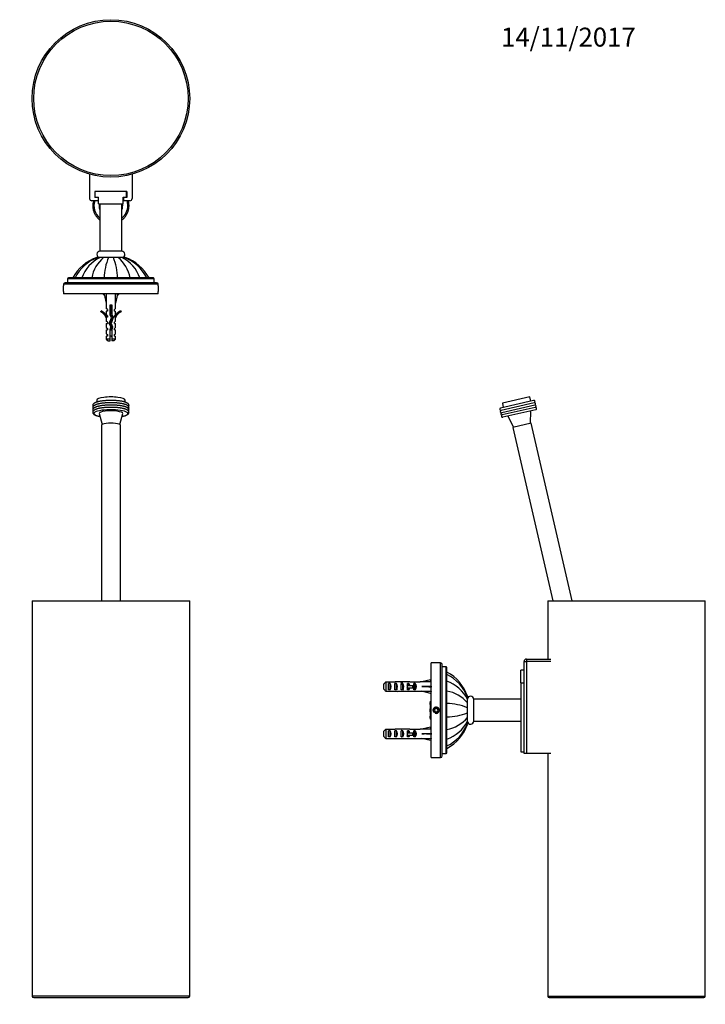
# Model space of a CAD drawing. Units: millimetres. Extents: x 0 to 788, y 0 to 1168.
# Drawn here: x 353 to 788, y 543 to 1168 of the extents above; entities that cross this region are included whole.
import ezdxf
from ezdxf import colors
from ezdxf.entities.mleader import LeaderData, LeaderLine
from ezdxf.math import Vec2, Vec3

# ---------------------------------------------------------------- set-up
doc = ezdxf.new("R2010")
doc.units = ezdxf.units.MM
for name, color, linetype in [('DV1_Défaut', 7, 'Continuous'), ('DV2_Défaut', 7, 'Continuous'), ('DV5_Défaut', 7, 'Continuous'), ('Défaut', 7, 'Continuous')]:
    doc.layers.add(name, color=color, linetype=linetype)

# ---------------------------------------------------------------- blocks, each defined once
blk = doc.blocks.new('_DOT')
at = {"color": 0}
blk.add_line((0, 0), (-1, 0), dxfattribs=at)
at = {"color": 0, "const_width": 0.333}
blk.add_lwpolyline([(-0.1665, 0, 1), (0.1665, 0, 1)], format="xyb", close=True, dxfattribs=at)
blk = doc.blocks.new('SE')
at = {"layer": 'DV1_Défaut', "color": 7, "linetype": 'Continuous'}
for p, q in [((401.98, 926.57), (401.98, 925.31)), ((419.98, 925.31), (419.98, 926.57)), ((403.49, 917.98), (405.34, 911.06)), ((416.61, 911.06), (418.46, 917.98)), ((404.98, 910.59), (404.98, 799.15)), ((416.98, 799.15), (416.98, 910.59)), ((360.98, 799.15), (460.98, 799.15)), ((360.98, 799.15), (360.98, 548.15)), ((460.98, 548.15), (460.98, 799.15)), ((460.98, 548.15), (360.98, 548.15)), ((361.98, 547.15), (459.98, 547.15))]:
    blk.add_line(p, q, dxfattribs=at)
for centre, start, end in [((361.98, 548.15), 180, 270), ((459.98, 548.15), 270, 0)]:
    blk.add_arc(centre, 1, start, end, dxfattribs=at)
for centre, major_axis, start_param, end_param in [((410.98, 926.57), (9, 0), 0, 3.141593), ((410.98, 918.08), (-10.75, 0), 2.282854, 6.283185), ((410.98, 918.08), (-7.5, 0), 3.081504, 6.283185), ((410.98, 918.08), (-7.5, 0), 3.081504, 6.283185), ((410.98, 918.08), (-10.75, 0), 0, 0.858738), ((410.98, 918.08), (-7.5, 0), 0, 0.060088), ((410.98, 918.08), (-7.5, 0), 0, 0.060088), ((410.98, 910.59), (6, 0), 0, 3.141593)]:
    blk.add_ellipse(centre, major_axis=major_axis, ratio=0.224951, start_param=start_param, end_param=end_param, dxfattribs=at)
for points, knots in [([(422.26, 922.47), (422.26, 922.47), (422.31, 922.55), (422.4, 922.72), (422.48, 923.02), (422.48, 923.33), (422.42, 923.63), (422.29, 923.9), (422.11, 924.16), (421.86, 924.39), (421.55, 924.63), (421.15, 924.85), (420.68, 925.07), (420.15, 925.26), (419.57, 925.44), (418.94, 925.6), (418.26, 925.75), (417.55, 925.88), (416.8, 925.99), (416.01, 926.1), (415.19, 926.18), (414.34, 926.25), (413.48, 926.31), (412.6, 926.34), (411.7, 926.37), (410.81, 926.37), (409.92, 926.36), (409.03, 926.33), (408.15, 926.29), (407.3, 926.23), (406.46, 926.15), (405.65, 926.06), (404.88, 925.95), (404.15, 925.83), (403.45, 925.7), (402.8, 925.55), (402.2, 925.38), (401.64, 925.21), (401.14, 925.01), (400.69, 924.8), (400.31, 924.56), (400, 924.31), (399.77, 924.06), (399.61, 923.79), (399.5, 923.5), (399.48, 923.31), (399.48, 923.2)], [0, 0, 0, 0, 0.000058, 0.017885, 0.034683, 0.05259, 0.069946, 0.087415, 0.105973, 0.126627, 0.150168, 0.17627, 0.203117, 0.229425, 0.255189, 0.28056, 0.305658, 0.330568, 0.355345, 0.380025, 0.404636, 0.429195, 0.453719, 0.478216, 0.502697, 0.527169, 0.551639, 0.576112, 0.600595, 0.625095, 0.649621, 0.674182, 0.698793, 0.723469, 0.748235, 0.773123, 0.79818, 0.823473, 0.849107, 0.875229, 0.902012, 0.926043, 0.946956, 0.965469, 0.982598, 1, 1, 1, 1]), ([(422.26, 921), (422.26, 921), (422.31, 921.09), (422.4, 921.26), (422.48, 921.56), (422.48, 921.87), (422.42, 922.17), (422.29, 922.44), (422.11, 922.69), (421.86, 922.93), (421.55, 923.17), (421.15, 923.39), (420.68, 923.6), (420.15, 923.8), (419.57, 923.98), (418.94, 924.14), (418.26, 924.29), (417.55, 924.42), (416.8, 924.53), (416.01, 924.63), (415.19, 924.72), (414.34, 924.79), (413.48, 924.84), (412.6, 924.88), (411.7, 924.9), (410.81, 924.91), (409.92, 924.9), (409.03, 924.87), (408.15, 924.83), (407.3, 924.77), (406.46, 924.69), (405.65, 924.6), (404.88, 924.49), (404.15, 924.37), (403.45, 924.24), (402.8, 924.09), (402.2, 923.92), (401.64, 923.74), (401.14, 923.55), (400.69, 923.33), (400.31, 923.1), (400, 922.85), (399.77, 922.6), (399.61, 922.33), (399.5, 922.04), (399.48, 921.85), (399.48, 921.74)], [0, 0, 0, 0, 0.000058, 0.017885, 0.034683, 0.05259, 0.069946, 0.087415, 0.105973, 0.126627, 0.150168, 0.17627, 0.203117, 0.229425, 0.255189, 0.28056, 0.305658, 0.330568, 0.355345, 0.380025, 0.404636, 0.429195, 0.453719, 0.478216, 0.502697, 0.527169, 0.551639, 0.576112, 0.600595, 0.625095, 0.649621, 0.674182, 0.698793, 0.723469, 0.748235, 0.773123, 0.79818, 0.823473, 0.849107, 0.875229, 0.902012, 0.926043, 0.946956, 0.965469, 0.982598, 1, 1, 1, 1]), ([(422.26, 919.54), (422.26, 919.54), (422.31, 919.63), (422.4, 919.8), (422.48, 920.1), (422.48, 920.41), (422.42, 920.71), (422.29, 920.98), (422.11, 921.23), (421.86, 921.47), (421.55, 921.7), (421.15, 921.93), (420.68, 922.14), (420.15, 922.34), (419.57, 922.52), (418.94, 922.68), (418.26, 922.82), (417.55, 922.95), (416.8, 923.07), (416.01, 923.17), (415.19, 923.26), (414.34, 923.33), (413.48, 923.38), (412.6, 923.42), (411.7, 923.44), (410.81, 923.45), (409.92, 923.44), (409.03, 923.41), (408.15, 923.36), (407.3, 923.3), (406.46, 923.23), (405.65, 923.14), (404.88, 923.03), (404.15, 922.91), (403.45, 922.77), (402.8, 922.63), (402.2, 922.46), (401.64, 922.28), (401.14, 922.09), (400.69, 921.87), (400.31, 921.64), (400, 921.39), (399.77, 921.14), (399.61, 920.87), (399.5, 920.58), (399.48, 920.39), (399.48, 920.28)], [0, 0, 0, 0, 0.000058, 0.017885, 0.034683, 0.05259, 0.069946, 0.087415, 0.105973, 0.126627, 0.150168, 0.17627, 0.203117, 0.229425, 0.255189, 0.28056, 0.305658, 0.330568, 0.355345, 0.380025, 0.404636, 0.429195, 0.453719, 0.478216, 0.502697, 0.527169, 0.551639, 0.576112, 0.600595, 0.625095, 0.649621, 0.674182, 0.698793, 0.723469, 0.748235, 0.773123, 0.79818, 0.823473, 0.849107, 0.875229, 0.902012, 0.926043, 0.946956, 0.965469, 0.982598, 1, 1, 1, 1]), ([(399.48, 923.2), (399.48, 923.11), (399.49, 922.94), (399.57, 922.68), (399.66, 922.53), (399.7, 922.46)], [0, 0, 0, 0, 0.3104475, 0.6923178, 1, 1, 1, 1]), ([(417.99, 916.22), (418.02, 916.22), (418.28, 916.27), (418.76, 916.37), (419.39, 916.53), (419.97, 916.7), (420.51, 916.88), (420.99, 917.08), (421.42, 917.31), (421.78, 917.55), (422.06, 917.81), (422.26, 918.07), (422.4, 918.34), (422.48, 918.64), (422.48, 918.94), (422.42, 919.25), (422.29, 919.52), (422.11, 919.77), (421.86, 920.01), (421.55, 920.24), (421.15, 920.47), (420.68, 920.68), (420.15, 920.88), (419.57, 921.05), (418.94, 921.22), (418.26, 921.36), (417.55, 921.49), (416.8, 921.61), (416.01, 921.71), (415.19, 921.8), (414.34, 921.87), (413.48, 921.92), (412.6, 921.96), (411.7, 921.98), (410.81, 921.99), (409.92, 921.97), (409.03, 921.95), (408.15, 921.9), (407.3, 921.84), (406.46, 921.77), (405.65, 921.68), (404.88, 921.57), (404.15, 921.45), (403.45, 921.31), (402.8, 921.16), (402.2, 921), (401.64, 920.82), (401.14, 920.63), (400.69, 920.41), (400.31, 920.18), (400, 919.93), (399.77, 919.67), (399.61, 919.41), (399.5, 919.12), (399.48, 918.93), (399.48, 918.82)], [0, 0, 0, 0, 0.0021626, 0.02242, 0.0427898, 0.0633159, 0.0840639, 0.1051309, 0.1266514, 0.1487434, 0.1673234, 0.1834709, 0.1980277, 0.2117446, 0.2263675, 0.2405394, 0.2548045, 0.2699585, 0.2868244, 0.3060469, 0.3273616, 0.3492843, 0.3707664, 0.3918048, 0.4125218, 0.433017, 0.4533579, 0.4735897, 0.4937431, 0.5138395, 0.5338944, 0.5539194, 0.5739235, 0.593914, 0.6138972, 0.6338789, 0.6538633, 0.6738554, 0.6938615, 0.7138885, 0.7339449, 0.7540413, 0.7741917, 0.794415, 0.8147378, 0.8351982, 0.8558524, 0.8767843, 0.8981149, 0.9199854, 0.9396083, 0.9566858, 0.9718025, 0.9857898, 1, 1, 1, 1]), ([(399.48, 921.74), (399.48, 921.65), (399.49, 921.48), (399.57, 921.22), (399.66, 921.07), (399.7, 921)], [0, 0, 0, 0, 0.310448, 0.692318, 1, 1, 1, 1]), ([(399.48, 920.28), (399.48, 920.19), (399.49, 920.02), (399.57, 919.76), (399.66, 919.61), (399.7, 919.54)], [0, 0, 0, 0, 0.310448, 0.692318, 1, 1, 1, 1]), ([(399.48, 918.82), (399.48, 918.72), (399.49, 918.55), (399.58, 918.28), (399.73, 918.01), (399.93, 917.77), (400.2, 917.53), (400.55, 917.3), (400.97, 917.08), (401.47, 916.87), (402.02, 916.68), (402.62, 916.51), (403.27, 916.36), (403.73, 916.26), (403.96, 916.22)], [0, 0, 0, 0, 0.052121, 0.116233, 0.18206, 0.253345, 0.333724, 0.425063, 0.523789, 0.622628, 0.719286, 0.814138, 0.907722, 1, 1, 1, 1])]:
    blk.add_open_spline(points, degree=3, knots=knots, dxfattribs=at)
blk = doc.blocks.new('SE1')
at = {"layer": 'DV2_Défaut', "color": 7, "linetype": 'Continuous'}
for p, q in [((397.48, 1070.01), (397.48, 1054.66)), ((424.48, 1070.01), (424.48, 1054.66)), ((421.18, 1059.16), (400.78, 1059.16)), ((400.78, 1059.16), (400.78, 1055.16)), ((400.98, 1055.36), (400.98, 1059.16)), ((420.98, 1055.36), (420.98, 1059.16)), ((421.18, 1059.16), (421.18, 1055.16)), ((402.98, 1053.16), (398.98, 1053.16)), ((402.98, 1055.16), (400.78, 1055.16)), ((400.98, 1055.36), (403.13, 1055.36)), ((403.13, 1055.16), (402.98, 1055.16)), ((402.98, 1055.16), (402.98, 1053.16)), ((403.13, 1053.16), (402.98, 1053.16)), ((403.13, 1051.16), (403.13, 1055.36)), ((403.13, 1051.16), (418.83, 1051.16)), ((403.98, 1051.16), (403.98, 1021.16)), ((417.98, 1021.16), (417.98, 1051.16)), ((418.83, 1055.36), (420.98, 1055.36)), ((418.83, 1051.16), (418.83, 1055.36)), ((418.98, 1055.16), (418.83, 1055.16)), ((418.98, 1053.16), (418.83, 1053.16)), ((418.98, 1055.16), (418.98, 1053.16)), ((421.18, 1055.16), (418.98, 1055.16)), ((422.98, 1053.16), (418.98, 1053.16)), ((417.98, 1021.16), (403.98, 1021.16)), ((402.57, 1017.16), (402.02, 1017.16)), ((404.11, 1017.16), (402.57, 1017.16)), ((404.02, 1017.17), (403.88, 1017.17)), ((406.39, 1017.16), (404.1, 1017.16)), ((409.37, 1017.16), (406.39, 1017.16)), ((412.59, 1017.16), (409.37, 1017.16)), ((415.57, 1017.16), (412.59, 1017.16)), ((417.85, 1017.16), (415.57, 1017.16)), ((419.38, 1017.16), (417.85, 1017.16)), ((418.08, 1017.17), (417.93, 1017.17)), ((419.94, 1017.16), (419.38, 1017.16)), ((439.98, 1001.16), (381.98, 1001.16)), ((438.48, 1003.66), (383.48, 1003.66)), ((383.48, 1003.66), (383.48, 1001.16)), ((437.98, 1004.16), (383.98, 1004.16)), ((438.48, 1001.16), (438.48, 1003.66)), ((440.98, 1000.16), (380.98, 1000.16)), ((380.98, 1000.16), (380.98, 999.06)), ((380.98, 995.56), (380.98, 999.06)), ((380.98, 995.56), (380.98, 994.16)), ((440.98, 994.16), (380.98, 994.16)), ((405.98, 994.16), (405.98, 993.84)), ((407.69, 994.16), (407.76, 994.03)), ((414.2, 994.03), (414.26, 994.16)), ((415.98, 994.16), (415.98, 993.84)), ((440.98, 999.06), (440.98, 1000.16)), ((440.98, 999.06), (440.98, 995.56)), ((440.98, 994.16), (440.98, 995.56)), ((405.98, 993.84), (405.98, 993.56)), ((405.98, 993.56), (406.75, 993.56)), ((408, 994.09), (406.69, 993.79)), ((406.69, 993.79), (407.98, 988.17)), ((407.98, 988.17), (407.98, 984.75)), ((413.96, 994.09), (415.26, 993.79)), ((415.26, 993.79), (413.98, 988.17)), ((413.98, 984.75), (413.98, 988.17)), ((415.21, 993.56), (415.98, 993.56)), ((415.98, 993.56), (415.98, 993.84)), ((404.55, 982.61), (404.9, 983.22)), ((408.73, 984.02), (407.98, 984.75)), ((408.73, 983.16), (407.98, 983.16)), ((407.98, 983.16), (407.98, 980.75)), ((408.73, 984.02), (408.73, 983.16)), ((410.48, 987.17), (411.48, 987.17)), ((410.48, 980.71), (410.48, 987.17)), ((411.48, 987.17), (411.48, 980.93)), ((413.23, 984.02), (413.98, 984.75)), ((413.23, 983.16), (413.23, 984.02)), ((413.23, 983.16), (413.98, 983.16)), ((413.98, 980.75), (413.98, 983.16)), ((417.05, 983.22), (417.4, 982.61)), ((408.73, 980.02), (407.98, 980.75)), ((408.07, 978.93), (407.98, 979.16)), ((407.98, 979.16), (407.98, 976.73)), ((408.73, 976.16), (407.98, 976.73)), ((408.73, 979.16), (408.07, 979.16)), ((408.07, 978.93), (408.07, 979.16)), ((408.73, 980.02), (408.73, 979.16)), ((408.73, 976.16), (408.73, 975.16)), ((409.98, 975.26), (411.29, 978.9)), ((411.29, 978.9), (410.48, 980.71)), ((412.36, 978.94), (411.05, 975.3)), ((411.48, 980.93), (412.36, 978.94)), ((413.23, 980.02), (413.98, 980.75)), ((413.23, 979.16), (413.23, 980.02)), ((413.88, 979.16), (413.23, 979.16)), ((413.23, 976.16), (413.98, 976.73)), ((413.23, 975.16), (413.23, 976.16)), ((413.98, 979.16), (413.88, 978.93)), ((413.88, 979.16), (413.88, 978.93)), ((413.98, 976.73), (413.98, 979.16)), ((407.98, 975.16), (408.73, 975.16)), ((407.98, 975.16), (407.98, 972.73)), ((407.98, 972.73), (408.73, 972.16)), ((407.98, 971.16), (408.73, 971.16)), ((407.98, 971.16), (407.98, 968.73)), ((408.73, 972.16), (408.73, 971.16)), ((410.98, 973.02), (409.98, 975.26)), ((410.48, 971.27), (410.98, 973.02)), ((410.48, 965.36), (410.48, 971.27)), ((411.05, 975.3), (412.04, 973.09)), ((412.04, 973.09), (411.48, 971.13)), ((411.48, 971.13), (411.48, 965.36)), ((413.23, 975.16), (413.98, 975.16)), ((413.23, 972.16), (413.98, 972.73)), ((413.23, 971.16), (413.23, 972.16)), ((413.23, 971.16), (413.98, 971.16)), ((413.98, 972.73), (413.98, 975.16)), ((413.98, 968.73), (413.98, 971.16)), ((407.98, 968.73), (408.73, 968.16)), ((408.73, 967.16), (407.98, 967.16)), ((407.98, 967.16), (407.98, 965.36)), ((410.48, 965.36), (407.98, 965.36)), ((407.98, 965.36), (409.18, 964.16)), ((408.73, 968.16), (408.73, 967.16)), ((409.18, 964.16), (410.48, 964.16)), ((410.48, 964.16), (410.48, 965.36)), ((413.98, 965.36), (411.48, 965.36)), ((411.48, 965.36), (411.48, 964.16)), ((412.78, 964.16), (411.48, 964.16)), ((412.78, 964.16), (413.98, 965.36)), ((413.23, 968.16), (413.98, 968.73)), ((413.23, 967.16), (413.23, 968.16)), ((413.23, 967.16), (413.98, 967.16)), ((413.98, 965.36), (413.98, 967.16))]:
    blk.add_line(p, q, dxfattribs=at)
for radius in [50, 49]:
    blk.add_circle((410.98, 1118.16), radius, dxfattribs=at)
for centre, radius, start, end in [((398.98, 1054.66), 1.5, 180, 270), ((422.98, 1054.66), 1.5, 270, 0), ((404.08, 1019.16), 2, 90, 264.26083), ((417.88, 1019.16), 2, 275.73917, 90), ((410.98, 991.16), 27.5, 109.01086, 151.77649), ((411.83, 992.57), 26.27, 110.58246, 153.82093), ((414.51, 996.21), 23.38, 116.38501, 160.12051), ((420.31, 1000.34), 21.83, 129.62028, 169.93545), ((447.14, 1002.66), 40.46, 159.00047, 177.87792), ((374.8, 1002.65), 40.48, 2.12672, 20.9949), ((401.65, 1000.34), 21.83, 10.06455, 50.37972), ((407.44, 996.21), 23.39, 19.88187, 63.58452), ((410.12, 992.57), 26.27, 26.18231, 69.37425), ((410.98, 991.16), 27.5, 28.22392, 70.98956), ((381.98, 1000.16), 1, 90, 180), ((383.98, 1003.66), 0.5, 90, 180), ((437.98, 1003.66), 0.5, 0, 90), ((439.98, 1000.16), 1, 0, 90), ((408.58, 1005.69), 12.14, 257.62574, 261.13308), ((413.38, 1005.69), 12.14, 278.86642, 282.37426), ((401.93, 976.59), 6.57, 23.0263, 66.45908), ((401.93, 976.59), 7.27, 20.71234, 65.84526), ((420.02, 976.59), 7.27, 114.15474, 159.28766), ((420.02, 976.59), 6.57, 113.54092, 156.9737), ((416.18, 971.29), 6.74, 212.20124, 219.4649), ((405.77, 971.29), 6.74, 320.5351, 327.79876)]:
    blk.add_arc(centre, radius, start, end, dxfattribs=at)
for centre, major_axis, ratio, start_param, end_param in [((410.98, 1050.07), (10.75, 0), 0.97437, 2.842115, 4.003273), ((410.98, 1050.07), (-7.5, 0), 0.97437, 6.133444, 6.283185), ((410.98, 1050.07), (-7.5, 0), 0.97437, 6.133444, 6.283185), ((410.98, 1050.07), (-7.5, 0), 0.97437, 2.774385, 3.291334), ((410.98, 1050.07), (-7.5, 0), 0.97437, 2.774385, 3.291334), ((410.98, 1050.07), (10.75, 0), 0.97437, 0, 0.299478), ((410.98, 1050.07), (-7.5, 0), 0.97437, 0, 0.367208), ((410.98, 1050.07), (-7.5, 0), 0.97437, 0, 0.367208), ((410.98, 1050.07), (10.75, 0), 0.97437, 5.421505, 6.283185), ((410.98, 975.04), (-0.76, 51.94), 0.055876, 1.194522, 1.314474), ((410.98, 975.04), (0.76, 51.94), 0.055876, -1.314474, -1.194522)]:
    blk.add_ellipse(centre, major_axis=major_axis, ratio=ratio, start_param=start_param, end_param=end_param, dxfattribs=at)
for points, knots in [([(399.97, 1053.16), (399.97, 1053.15), (399.88, 1052.87), (399.73, 1052.29), (399.57, 1051.41), (399.49, 1050.6), (399.48, 1050.13), (399.48, 1049.9)], [0, 0, 0, 0, 0.0036918, 0.2728075, 0.541887, 0.8109378, 1, 1, 1, 1]), ([(417.98, 1041), (418.1, 1041.08), (418.45, 1041.35), (419, 1041.84), (419.63, 1042.49), (420.21, 1043.18), (420.72, 1043.92), (421.18, 1044.69), (421.57, 1045.5), (421.89, 1046.33), (422.15, 1047.18), (422.33, 1048.05), (422.45, 1048.94), (422.49, 1049.83), (422.46, 1050.72), (422.36, 1051.6), (422.19, 1052.42), (422.05, 1052.93), (421.98, 1053.16)], [0, 0, 0, 0, 0.0308586, 0.0964216, 0.1619732, 0.2275127, 0.2930396, 0.3585537, 0.4240555, 0.4895455, 0.5550247, 0.6204946, 0.6859568, 0.7514132, 0.816866, 0.8823172, 0.9477686, 1, 1, 1, 1]), ([(399.48, 1049.9), (399.48, 1049.72), (399.49, 1049.29), (399.55, 1048.52), (399.7, 1047.65), (399.92, 1046.78), (400.2, 1045.94), (400.56, 1045.12), (400.98, 1044.33), (401.46, 1043.57), (402.01, 1042.86), (402.6, 1042.19), (403.26, 1041.56), (403.73, 1041.18), (403.97, 1041), (403.98, 1040.99)], [0, 0, 0, 0, 0.047098, 0.133537, 0.219992, 0.306448, 0.39291, 0.47938, 0.56586, 0.652352, 0.738859, 0.825381, 0.911919, 0.998473, 1, 1, 1, 1]), ([(411.48, 985.79), (411.21, 985.76), (410.94, 985.72), (410.6, 985.67), (410.54, 985.66), (410.47, 985.65)], [0, 0, 0, 0, 0.801846, 0.801846, 1, 1, 1, 1]), ([(410.47, 985.11), (410.73, 985.17), (411.02, 985.23), (411.36, 985.3), (411.42, 985.32), (411.48, 985.33)], [0, 0, 0, 0, 0.811309, 0.811309, 1, 1, 1, 1]), ([(411.48, 982.34), (411.34, 982.31), (411.18, 982.27), (410.84, 982.2), (410.65, 982.16), (410.47, 982.12)], [0, 0, 0, 0, 0.449087, 0.449087, 1, 1, 1, 1]), ([(411.48, 984.34), (411.41, 984.32), (411.33, 984.3), (411, 984.23), (410.73, 984.18), (410.48, 984.12)], [0, 0, 0, 0, 0.2235258, 0.2235258, 1, 1, 1, 1]), ([(411.22, 975.76), (411.05, 975.73), (410.87, 975.71), (410.49, 975.65), (410.29, 975.63), (410.09, 975.6)], [0, 0, 0, 0, 0.454921, 0.454921, 1, 1, 1, 1]), ([(411.42, 976.32), (411.07, 976.25), (410.69, 976.17), (410.32, 976.08), (410.29, 976.08), (410.26, 976.07)], [0, 0, 0, 0, 0.9089494, 0.9089494, 1, 1, 1, 1]), ([(410.47, 981.11), (410.51, 981.12), (410.54, 981.13), (410.87, 981.2), (411.19, 981.26), (411.48, 981.33)], [0, 0, 0, 0, 0.103696, 0.103696, 1, 1, 1, 1]), ([(410.65, 977.15), (410.82, 977.18), (410.98, 977.22), (411.39, 977.31), (411.62, 977.36), (411.82, 977.41)], [0, 0, 0, 0, 0.407251, 0.407251, 1, 1, 1, 1]), ([(411.71, 980.39), (411.44, 980.32), (411.11, 980.26), (410.77, 980.18), (410.75, 980.18), (410.72, 980.17)], [0, 0, 0, 0, 0.9207655, 0.9207655, 1, 1, 1, 1]), ([(411.98, 977.87), (411.68, 977.82), (411.35, 977.78), (410.96, 977.72), (410.91, 977.71), (410.85, 977.71)], [0, 0, 0, 0, 0.863149, 0.863149, 1, 1, 1, 1]), ([(411.96, 979.87), (411.76, 979.84), (411.55, 979.8), (411.19, 979.75), (411.06, 979.74), (410.92, 979.72)], [0, 0, 0, 0, 0.619166, 0.619166, 1, 1, 1, 1]), ([(412.23, 978.54), (412.13, 978.51), (412.02, 978.47), (411.64, 978.37), (411.35, 978.31), (411.05, 978.24)], [0, 0, 0, 0, 0.364217, 0.364217, 1, 1, 1, 1]), ([(411.13, 979.25), (411.47, 979.32), (411.8, 979.4), (412.07, 979.48), (412.1, 979.49), (412.12, 979.5)], [0, 0, 0, 0, 0.896873, 0.896873, 1, 1, 1, 1]), ([(408.77, 975.29), (408.74, 975.27), (408.72, 975.25), (408.71, 975.22), (408.72, 975.21), (408.73, 975.19)], [0, 0, 0, 0, 0.630121, 0.630121, 1, 1, 1, 1]), ([(410.08, 975.01), (410.11, 975.02), (410.14, 975.03), (410.44, 975.11), (410.77, 975.17), (411.08, 975.24)], [0, 0, 0, 0, 0.113215, 0.113215, 1, 1, 1, 1]), ([(410.47, 971.14), (410.52, 971.15), (410.56, 971.16), (410.61, 971.17), (410.78, 971.2), (410.96, 971.24), (411.13, 971.28), (411.27, 971.3), (411.42, 971.33), (411.55, 971.36)], [0, 0, 0, 0, 0.1302876, 0.1302876, 0.1302876, 0.6055894, 0.6055894, 0.6055894, 1, 1, 1, 1]), ([(411.49, 974.34), (411.48, 974.34), (411.48, 974.34), (411.16, 974.26), (410.8, 974.19), (410.48, 974.12)], [0, 0, 0, 0, 0.014589, 0.014589, 1, 1, 1, 1]), ([(411.68, 971.83), (411.68, 971.82), (411.67, 971.82), (411.32, 971.77), (410.95, 971.72), (410.59, 971.67)], [0, 0, 0, 0, 0.017813, 0.017813, 1, 1, 1, 1]), ([(411.86, 972.43), (411.68, 972.38), (411.47, 972.33), (411.08, 972.25), (410.91, 972.21), (410.74, 972.18)], [0, 0, 0, 0, 0.564423, 0.564423, 1, 1, 1, 1]), ([(410.89, 973.2), (411.17, 973.26), (411.45, 973.32), (411.76, 973.39), (411.83, 973.41), (411.89, 973.43)], [0, 0, 0, 0, 0.778204, 0.778204, 1, 1, 1, 1]), ([(413.19, 975.29), (413.22, 975.27), (413.23, 975.25), (413.24, 975.22), (413.24, 975.2), (413.23, 975.19)], [0, 0, 0, 0, 0.6171, 0.6171, 1, 1, 1, 1])]:
    blk.add_open_spline(points, degree=3, knots=knots, dxfattribs=at)
for points in [[(399.48, 1049.71), (399.48, 1049.66), (399.48, 1049.61), (399.48, 1049.56)], [(399.48, 1049.37), (399.48, 1049.32), (399.48, 1049.27), (399.48, 1049.22)], [(399.48, 1049.03), (399.48, 1048.99), (399.48, 1048.94), (399.48, 1048.89)], [(408.77, 983.29), (408.73, 983.27), (408.71, 983.24), (408.72, 983.21)], [(410.47, 987.11), (410.55, 987.13), (410.64, 987.15), (410.73, 987.17)], [(411.48, 986.34), (411.16, 986.26), (410.8, 986.19), (410.47, 986.12)], [(411.48, 983.8), (411.15, 983.75), (410.8, 983.7), (410.47, 983.65)], [(410.47, 983.11), (410.8, 983.18), (411.16, 983.26), (411.48, 983.33)], [(411.48, 981.8), (411.15, 981.75), (410.8, 981.7), (410.47, 981.65)], [(413.19, 983.29), (413.23, 983.26), (413.24, 983.24), (413.24, 983.21)], [(408.72, 979.22), (408.72, 979.21), (408.72, 979.2), (408.73, 979.2)], [(413.24, 979.22), (413.24, 979.21), (413.23, 979.2), (413.23, 979.2)], [(411.72, 973.83), (411.39, 973.78), (411.03, 973.73), (410.68, 973.68)]]:
    blk.add_open_spline(points, degree=3, dxfattribs=at)
blk = doc.blocks.new('SE4')
at = {"layer": 'DV5_Défaut', "color": 7, "linetype": 'Continuous'}
for p, q in [((679.3, 926.35), (658.36, 921.51)), ((676.99, 928.6), (659.45, 924.55)), ((677.6, 925.96), (676.99, 928.6)), ((679.64, 924.89), (658.69, 920.05)), ((679.98, 923.43), (659.03, 918.59)), ((680.32, 921.96), (659.37, 917.13)), ((659.45, 924.55), (660.06, 921.91)), ((680.65, 920.5), (659.7, 915.67)), ((677.27, 911.83), (677.49, 919.77)), ((662.87, 916.4), (666.55, 909.36)), ((677.76, 911.94), (666.06, 909.24)), ((666.06, 909.24), (691.48, 799.15)), ((703.79, 799.15), (677.76, 911.94)), ((688.27, 799.15), (788.27, 799.15)), ((688.27, 799.15), (688.27, 762.15)), ((788.27, 548.15), (788.27, 799.15)), ((614.27, 699.65), (614.27, 759.65)), ((620.27, 759.65), (614.27, 759.65)), ((620.27, 699.65), (620.27, 759.65)), ((621.27, 700.65), (621.27, 758.65)), ((623.77, 757.15), (621.27, 757.15)), ((623.77, 702.15), (623.77, 757.15)), ((624.27, 702.65), (624.27, 756.65)), ((673.27, 702.15), (673.27, 760.65)), ((673.27, 760.65), (674.77, 760.65)), ((674.77, 762.15), (690.15, 762.15)), ((674.77, 762.15), (674.77, 760.65)), ((690.27, 760.65), (674.77, 760.65)), ((674.77, 760.65), (674.77, 702.15)), ((671.27, 747.15), (671.27, 755)), ((673.27, 755), (671.27, 755)), ((584.27, 742.92), (584.27, 746.38)), ((585.47, 747.61), (585.47, 741.7)), ((585.47, 747.61), (591.38, 747.61)), ((587.27, 742.67), (587.27, 746.64)), ((588.27, 746.64), (587.27, 746.64)), ((588.27, 742.67), (588.27, 746.64)), ((591.27, 742.67), (591.27, 746.64)), ((592.27, 746.64), (591.27, 746.64)), ((592.27, 742.67), (592.27, 746.64)), ((595.27, 742.67), (595.27, 746.64)), ((596.27, 746.64), (595.27, 746.64)), ((595.42, 747.65), (595.42, 747.49)), ((596.27, 742.67), (596.27, 746.64)), ((599.7, 747.65), (598.15, 747.65)), ((599.05, 745.4), (599.27, 745.4)), ((600.13, 746.64), (599.27, 746.64)), ((599.27, 745.4), (599.27, 746.64)), ((599.27, 744.65), (599.27, 745.4)), ((599.27, 745.4), (602.72, 745.4)), ((599.27, 743.9), (599.27, 744.65)), ((600.13, 745.4), (600.13, 746.64)), ((600.83, 747.61), (607.28, 747.61)), ((602.72, 743.9), (602.72, 745.4)), ((602.72, 745.4), (603.33, 745.4)), ((603.27, 745.4), (603.27, 746.64)), ((604.13, 746.64), (603.27, 746.64)), ((603.33, 743.9), (603.33, 745.4)), ((604.13, 742.67), (604.13, 746.64)), ((607.28, 747.61), (607.28, 747.65)), ((608.28, 747.65), (607.28, 747.65)), ((613.9, 748.94), (608.28, 747.65)), ((613.9, 744.65), (608.28, 744.65)), ((614.2, 747.63), (613.9, 748.94)), ((614.2, 745.01), (613.9, 744.65)), ((614.2, 744.29), (613.9, 744.65)), ((614.27, 747.94), (614.15, 747.87)), ((671.27, 747.15), (671.27, 703.15)), ((671.27, 747.15), (673.27, 747.15)), ((585.47, 741.7), (591.38, 741.7)), ((588.27, 742.67), (587.27, 742.67)), ((592.27, 742.67), (591.27, 742.67)), ((596.27, 742.67), (595.27, 742.67)), ((595.42, 741.65), (595.42, 741.82)), ((598.15, 741.65), (599.7, 741.65)), ((599.05, 743.9), (599.27, 743.9)), ((599.27, 742.67), (599.27, 743.9)), ((599.27, 743.9), (602.72, 743.9)), ((600.13, 742.67), (599.27, 742.67)), ((600.13, 742.67), (600.13, 743.9)), ((600.83, 741.7), (607.28, 741.7)), ((602.72, 743.9), (603.33, 743.9)), ((603.27, 742.67), (603.27, 743.9)), ((604.13, 742.67), (603.27, 742.67)), ((607.28, 741.65), (607.28, 741.7)), ((607.28, 741.65), (608.28, 741.65)), ((613.9, 740.37), (608.28, 741.65)), ((614.2, 741.67), (613.9, 740.37)), ((614.15, 741.43), (614.27, 741.37)), ((637.27, 738.61), (637.27, 738.07)), ((637.27, 736.52), (637.27, 738.06)), ((613.67, 733.98), (613.95, 735.43)), ((613.95, 735.43), (613.67, 734.65)), ((613.67, 733.98), (613.67, 734.65)), ((613.67, 733.98), (613.67, 729.65)), ((613.95, 732.54), (613.67, 733.98)), ((614.27, 735.43), (613.95, 735.43)), ((614.27, 732.54), (613.95, 732.54)), ((637.27, 734.24), (637.27, 736.53)), ((637.27, 731.27), (637.27, 734.24)), ((641.27, 722.65), (641.27, 736.65)), ((671.27, 736.65), (641.27, 736.65)), ((613.67, 729.65), (613.67, 725.32)), ((613.67, 725.32), (613.95, 726.77)), ((613.67, 724.65), (613.67, 725.32)), ((613.95, 723.88), (613.67, 725.32)), ((614.27, 726.77), (613.95, 726.77)), ((616.84, 730.65), (616.26, 729.65)), ((616.26, 729.65), (616.84, 728.65)), ((618, 730.65), (616.84, 730.65)), ((616.84, 728.65), (618, 728.65)), ((618.57, 729.65), (618, 730.65)), ((618, 728.65), (618.57, 729.65)), ((637.27, 728.04), (637.27, 731.27)), ((637.27, 725.06), (637.27, 728.04)), ((613.67, 724.65), (613.95, 723.88)), ((614.27, 723.88), (613.95, 723.88)), ((637.27, 722.78), (637.27, 725.06)), ((637.27, 721.25), (637.27, 722.78)), ((637.27, 720.7), (637.27, 721.26)), ((637.28, 722.55), (637.28, 722.56)), ((641.27, 722.65), (671.27, 722.65)), ((584.27, 712.92), (584.27, 716.38)), ((585.47, 717.61), (585.47, 711.7)), ((585.47, 717.61), (591.38, 717.61)), ((587.27, 712.67), (587.27, 716.64)), ((588.27, 716.64), (587.27, 716.64)), ((588.27, 712.67), (588.27, 716.64)), ((591.27, 712.67), (591.27, 716.64)), ((592.27, 716.64), (591.27, 716.64)), ((592.27, 712.67), (592.27, 716.64)), ((595.27, 712.67), (595.27, 716.64)), ((596.27, 716.64), (595.27, 716.64)), ((595.42, 717.65), (595.42, 717.49)), ((596.27, 712.67), (596.27, 716.64)), ((599.7, 717.65), (598.15, 717.65)), ((599.05, 715.4), (599.27, 715.4)), ((599.05, 713.9), (599.27, 713.9)), ((600.13, 716.64), (599.27, 716.64)), ((599.27, 715.4), (599.27, 716.64)), ((599.27, 714.65), (599.27, 715.4)), ((599.27, 715.4), (602.72, 715.4)), ((599.27, 713.9), (599.27, 714.65)), ((599.27, 712.67), (599.27, 713.9)), ((599.27, 713.9), (602.72, 713.9)), ((600.13, 715.4), (600.13, 716.64)), ((600.13, 712.67), (600.13, 713.9)), ((600.83, 717.61), (607.28, 717.61)), ((602.72, 713.9), (602.72, 715.4)), ((602.72, 715.4), (603.33, 715.4)), ((602.72, 713.9), (603.33, 713.9)), ((603.27, 715.4), (603.27, 716.64)), ((604.13, 716.64), (603.27, 716.64)), ((603.27, 712.67), (603.27, 713.9)), ((603.33, 713.9), (603.33, 715.4)), ((604.13, 712.67), (604.13, 716.64)), ((607.28, 717.65), (607.28, 717.61)), ((608.28, 717.65), (607.28, 717.65)), ((613.9, 718.94), (608.28, 717.65)), ((613.9, 714.65), (608.28, 714.65)), ((614.2, 717.63), (613.9, 718.94)), ((614.2, 715.01), (613.9, 714.65)), ((614.2, 714.29), (613.9, 714.65)), ((614.27, 717.94), (614.15, 717.87)), ((585.47, 711.7), (591.38, 711.7)), ((588.27, 712.67), (587.27, 712.67)), ((592.27, 712.67), (591.27, 712.67)), ((596.27, 712.67), (595.27, 712.67)), ((595.42, 711.65), (595.42, 711.82)), ((598.15, 711.65), (599.7, 711.65)), ((600.13, 712.67), (599.27, 712.67)), ((600.83, 711.7), (607.28, 711.7)), ((604.13, 712.67), (603.27, 712.67)), ((607.28, 711.65), (607.28, 711.7)), ((607.28, 711.65), (608.28, 711.65)), ((613.9, 710.37), (608.28, 711.65)), ((614.2, 711.67), (613.9, 710.37)), ((614.15, 711.43), (614.27, 711.37)), ((621.27, 702.15), (623.77, 702.15)), ((671.27, 703.15), (673.27, 703.15)), ((674.77, 702.15), (673.27, 702.15)), ((690.27, 702.15), (674.77, 702.15)), ((688.27, 702.15), (688.27, 548.15)), ((614.27, 699.65), (620.27, 699.65)), ((688.27, 548.15), (788.27, 548.15)), ((689.27, 547.15), (787.27, 547.15))]:
    blk.add_line(p, q, dxfattribs=at)
for radius in [1.75, 1.65]:
    blk.add_circle((617.42, 729.65), radius, dxfattribs=at)
for centre, radius, start, end in [((679.47, 925.62), 0.75, 283, 103), ((658.52, 920.78), 0.75, 103, 283), ((658.86, 919.32), 0.75, 103, 283), ((679.81, 924.16), 0.75, 283, 103), ((680.15, 922.69), 0.75, 283, 103), ((680.49, 921.23), 0.75, 283, 103), ((659.2, 917.86), 0.75, 103, 283), ((659.54, 916.4), 0.75, 103, 283), ((620.27, 758.65), 1, 0, 90), ((623.77, 756.65), 0.5, 0, 90), ((674.77, 760.65), 1.5, 90, 180), ((612.68, 728.81), 26.27, 20.55906, 63.78232), ((611.27, 729.65), 27.5, 19.00834, 61.73071), ((616.38, 726.17), 23.31, 26.34764, 70.21141), ((620.78, 720.88), 21.23, 39.02228, 80.53345), ((639.27, 736.55), 2, 0, 174.26083), ((617.42, 729.65), 2, 255, 195), ((623.2, 695.6), 38.34, 68.47411, 88.40428), ((623.2, 763.71), 38.34, 271.59572, 291.52589), ((620.78, 738.43), 21.23, 279.46655, 320.97772), ((616.37, 733.13), 23.31, 289.84378, 333.70816), ((612.73, 730.45), 26.2, 296.19148, 339.45724), ((611.27, 729.65), 27.5, 298.25279, 340.98834), ((639.27, 722.75), 2, 185.73917, 0), ((620.27, 700.65), 1, 270, 0), ((623.77, 702.65), 0.5, 270, 0), ((689.27, 548.15), 1, 180, 270), ((787.27, 548.15), 1, 270, 0)]:
    blk.add_arc(centre, radius, start, end, dxfattribs=at)
for centre, major_axis, ratio, start_param, end_param in [((586.56, 744.65), (0, 3), 0.760351, 3.989655, 5.435123), ((593.13, 744.65), (-10.51, 0), 0.285569, 4.712389, 4.879837), ((590.56, 744.65), (0, 3), 0.760351, 3.989655, 5.435123), ((593.13, 744.65), (-6.74, 0), 0.445101, 4.372552, 4.712389), ((595.59, 744.65), (-6.74, 0), 0.445101, 4.738067, 4.895847), ((598.15, 744.65), (-8.33, 0), 0.359989, 4.712389, 5.052226), ((595.2, 744.65), (8.33, 0), 0.359989, 1.39272, 1.545119), ((594.56, 744.65), (0, 3), 0.760351, 3.989655, 5.435123), ((592.21, 744.65), (-7.06, 0), 0.425017, 3.141593, 3.394273), ((592.21, 744.65), (7.06, 0), 0.425017, 6.030505, 6.283185), ((599.7, 744.65), (-6.74, 0), 0.445101, 4.544941, 4.712389), ((597.93, 744.65), (0, 3), 0.976011, 4.965069, 5.435123), ((601.93, 744.65), (0, 3), 0.976011, 3.989655, 5.435123), ((595.16, 744.65), (51.94, 0.76), 0.055876, 1.194522, 1.314474), ((595.16, 744.65), (51.94, 2.9), 0.014553, -1.316105, -1.196154), ((595.16, 744.65), (51.94, -2.9), 0.014553, 1.196154, 1.316105), ((614.88, 744.65), (0, 3), 0.228555, 1.450845, 1.690748), ((593.13, 744.65), (-10.51, 0), 0.285569, 1.403348, 1.570796), ((593.13, 744.65), (-6.74, 0), 0.445101, 1.570796, 1.910633), ((595.59, 744.65), (-6.74, 0), 0.445101, 1.387338, 1.545119), ((598.15, 744.65), (-8.33, 0), 0.359989, 1.230959, 1.570796), ((595.2, 744.65), (8.33, 0), 0.359989, 4.738067, 4.890466), ((599.7, 744.65), (-6.74, 0), 0.445101, 1.570796, 1.738244), ((597.93, 744.65), (0, 3), 0.976011, 3.989655, 4.459709), ((595.16, 744.65), (51.94, -0.76), 0.055876, -1.314474, -1.194522), ((586.56, 714.65), (0, 3), 0.760351, 3.989655, 5.435123), ((593.13, 714.65), (-10.51, 0), 0.285569, 4.712389, 4.879837), ((590.56, 714.65), (0, 3), 0.760351, 3.989655, 5.435123), ((593.13, 714.65), (-6.74, 0), 0.445101, 4.372552, 4.712389), ((595.59, 714.65), (-6.74, 0), 0.445101, 4.738067, 4.895847), ((598.15, 714.65), (-8.33, 0), 0.359989, 4.712389, 5.052226), ((595.2, 714.65), (8.33, 0), 0.359989, 1.39272, 1.545119), ((594.56, 714.65), (0, 3), 0.760351, 3.989655, 5.435123), ((592.21, 714.65), (-7.06, 0), 0.425017, 3.141593, 3.394273), ((592.21, 714.65), (7.06, 0), 0.425017, 6.030505, 6.283185), ((599.7, 714.65), (-6.74, 0), 0.445101, 4.544941, 4.712389), ((597.93, 714.65), (0, 3), 0.976011, 4.965069, 5.435123), ((597.93, 714.65), (0, 3), 0.976011, 3.989655, 4.459709), ((601.93, 714.65), (0, 3), 0.976011, 3.989655, 5.435123), ((595.16, 714.65), (51.94, 0.76), 0.055876, 1.194522, 1.314474), ((595.16, 714.65), (51.94, 2.9), 0.014553, -1.316105, -1.196154), ((595.16, 714.65), (51.94, -2.9), 0.014553, 1.196154, 1.316105), ((614.88, 714.65), (0, 3), 0.228555, 1.450845, 1.690748), ((593.13, 714.65), (-10.51, 0), 0.285569, 1.403348, 1.570796), ((593.13, 714.65), (-6.74, 0), 0.445101, 1.570796, 1.910633), ((595.59, 714.65), (-6.74, 0), 0.445101, 1.387338, 1.545119), ((598.15, 714.65), (-8.33, 0), 0.359989, 1.230959, 1.570796), ((595.2, 714.65), (8.33, 0), 0.359989, 4.738067, 4.890466), ((599.7, 714.65), (-6.74, 0), 0.445101, 1.570796, 1.738244), ((595.16, 714.65), (51.94, -0.76), 0.055876, -1.314474, -1.194522)]:
    blk.add_ellipse(centre, major_axis=major_axis, ratio=ratio, start_param=start_param, end_param=end_param, dxfattribs=at)
for points in [[(584.27, 746.38), (584.67, 746.8), (585.07, 747.2), (585.47, 747.61)], [(584.27, 742.92), (584.67, 742.51), (585.07, 742.1), (585.47, 741.7)], [(613.95, 726.77), (613.78, 727.73), (613.67, 728.69), (613.67, 729.65)], [(584.27, 716.38), (584.67, 716.8), (585.07, 717.2), (585.47, 717.61)], [(584.27, 712.92), (584.67, 712.51), (585.07, 712.1), (585.47, 711.7)]]:
    blk.add_open_spline(points, degree=3, dxfattribs=at)
for points, knots in [([(592.77, 742.44), (592.72, 742.52), (592.67, 742.68), (592.54, 743.25), (592.47, 743.75), (592.31, 744.81), (592.24, 745.37), (592.09, 746.29), (592.01, 746.64), (591.92, 746.83), (591.91, 746.85), (591.9, 746.86)], [0, 0, 0, 0, 0.176103, 0.176103, 0.438819, 0.438819, 0.701535, 0.701535, 0.964251, 0.964251, 1, 1, 1, 1]), ([(596.77, 742.44), (596.75, 742.48), (596.73, 742.52), (596.63, 742.8), (596.55, 743.19), (596.4, 744.16), (596.33, 744.73), (596.18, 745.77), (596.1, 746.23), (595.98, 746.69), (595.94, 746.8), (595.91, 746.86)], [0, 0, 0, 0, 0.07271, 0.07271, 0.335882, 0.335882, 0.599055, 0.599055, 0.862228, 0.862228, 1, 1, 1, 1]), ([(613.67, 729.65), (613.67, 730.13), (613.7, 730.62), (613.79, 731.58), (613.86, 732.06), (613.95, 732.54)], [0, 0, 0, 0, 0.5, 0.5, 1, 1, 1, 1])]:
    blk.add_open_spline(points, degree=3, knots=knots, dxfattribs=at)

msp = doc.modelspace()

# ---------------------------------------------------------------- block references
at = {"layer": 'Défaut'}
for name in ['SE1', 'SE', 'SE4']:
    msp.add_blockref(name, (0, 0), dxfattribs=at)

# ---------------------------------------------------------------- leaders
at = {"layer": 'Défaut', "color": 7, "linetype": 'Continuous'}
ml = msp.add_multileader_mtext('Standard', dxfattribs=at)
ml.set_content('{\\pxsm0.9;\\fSolid Edge ISO|b1||i0||c0|p34;\\W1.;14/11/2017\\P}', color=256)
ml.set_leader_properties()
ml.set_arrow_properties(name='DOT')
ml.build(insert=Vec2(0, 0))
ml.multileader.update_dxf_attribs({"leader_type": 0, "dogleg_length": 0, "arrow_head_size": 12})
ctx = ml.context
ctx.base_point, ctx.char_height, ctx.arrow_head_size, ctx.landing_gap_size = Vec3(656.6, 1156.97), 12, 12, 4.2
notes = []
notes.append((ctx, [(0, (0, 0, 0), (0, 0), (1, 0), 1, [])]))
ctx.mtext.insert = Vec3(658.6, 1163.09)
for ctx, leaders in notes:
    for number, flags, end, landing, length, lines in leaders:
        leader = LeaderData()
        leader.index, (leader.has_last_leader_line, leader.has_dogleg_vector, leader.attachment_direction) = number, flags
        leader.last_leader_point, leader.dogleg_vector, leader.dogleg_length = Vec3(end), Vec3(landing), length
        for number, points, colour, breaks in lines:
            line = LeaderLine()
            line.index, line.vertices, line.color, line.breaks = number, Vec3.list(points), colors.encode_raw_color(colour), breaks
            leader.lines.append(line)
        ctx.leaders.append(leader)

doc.saveas('drawing.dxf')
